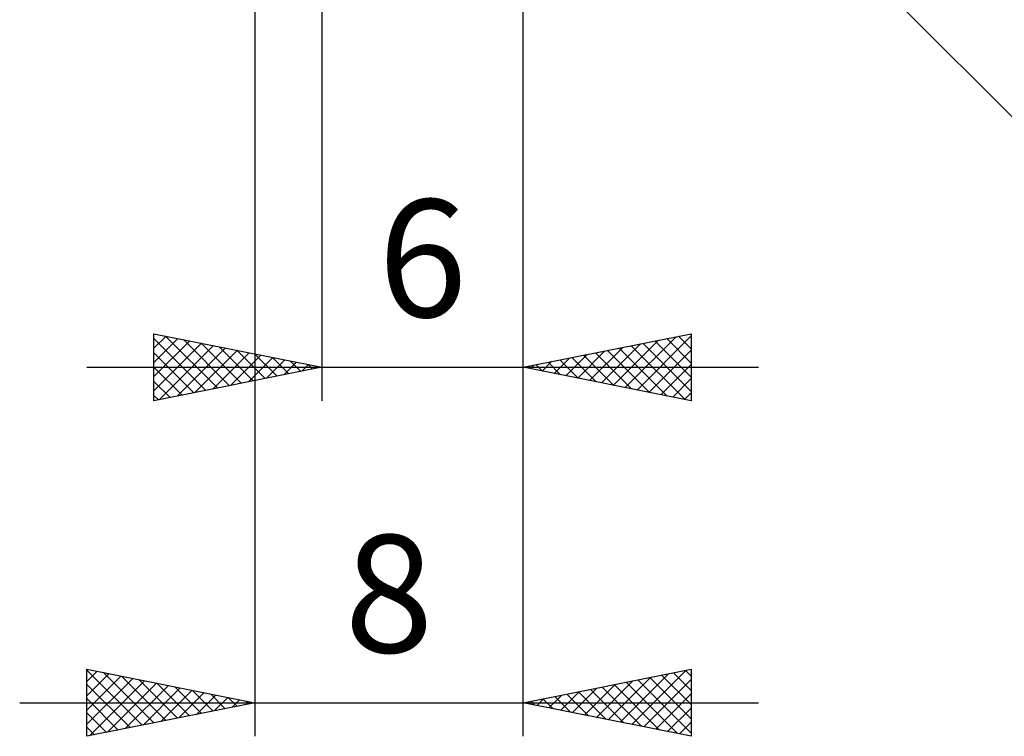
# Model space of a CAD drawing. Units: millimetres. Extents: x -76 to 126, y -38 to 41.
# Drawn here: x 46 to 76, y -35 to -14 of the extents above; entities that cross this region are included whole.
import ezdxf
from ezdxf.enums import TextEntityAlignment as Align

# ---------------------------------------------------------------- set-up
doc = ezdxf.new("R2010")
doc.units = ezdxf.units.MM
doc.header["$LTSCALE"] = 4.7
doc.layers.add('2', color=7, linetype='CONTINUOUS')
doc.styles.get("Standard").update_dxf_attribs({"font": 'Monospac821 BT'})

msp = doc.modelspace()

# ---------------------------------------------------------------- linework, layer by layer
at = {"layer": '2', "color": 7, "linetype": 'CONTINUOUS', "lineweight": 25}
for p, q in [((61.3, -25), (61.3, 2)), ((61.3, -35), (61.3, 2)), ((60.732, -1.414), (85.324, -26.006)), ((53.3, -1.95), (53.3, -35)), ((55.3, -2), (55.3, -25)), ((50.3, -25), (50.3, -23)), ((50.3, -23), (55.3, -24)), ((50.3, -23.006), (50.305, -23.001)), ((50.3, -23.43), (50.659, -23.072)), ((50.3, -23.855), (51.012, -23.142)), ((50.3, -23.147), (51.844, -24.691)), ((50.646, -23.069), (52.198, -24.62)), ((61.3, -24), (66.3, -23)), ((64.335, -24.607), (65.853, -23.089)), ((64.689, -24.678), (66.3, -23.066)), ((65.572, -23.146), (66.3, -23.874)), ((65.926, -23.075), (66.3, -23.449)), ((66.279, -23.004), (66.3, -23.025)), ((66.3, -23), (66.3, -25)), ((50.3, -24.279), (51.366, -23.213)), ((50.3, -24.703), (51.719, -23.284)), ((50.459, -24.968), (52.073, -23.355)), ((50.99, -24.862), (52.426, -23.425)), ((51.177, -23.175), (52.551, -24.55)), ((51.707, -23.281), (52.905, -24.479)), ((52.237, -23.387), (53.258, -24.408)), ((63.275, -24.395), (64.262, -23.408)), ((63.628, -24.466), (64.792, -23.302)), ((63.982, -24.536), (65.322, -23.196)), ((64.158, -23.428), (65.587, -24.857)), ((64.511, -23.358), (66.117, -24.963)), ((64.865, -23.287), (66.3, -24.722)), ((65.218, -23.216), (66.3, -24.298)), ((50.3, -23.571), (51.491, -24.762)), ((51.52, -24.756), (52.78, -23.496)), ((52.05, -24.65), (53.134, -23.567)), ((52.581, -24.544), (53.487, -23.637)), ((52.768, -23.494), (53.612, -24.338)), ((53.111, -24.438), (53.841, -23.708)), ((53.298, -23.6), (53.965, -24.267)), ((53.828, -23.706), (54.319, -24.196)), ((62.214, -24.183), (62.671, -23.726)), ((62.567, -24.253), (63.201, -23.62)), ((62.744, -23.711), (63.465, -24.433)), ((62.921, -24.324), (63.731, -23.514)), ((63.097, -23.641), (63.996, -24.539)), ((63.451, -23.57), (64.526, -24.645)), ((63.804, -23.499), (65.056, -24.751)), ((65.042, -24.748), (66.3, -23.491)), ((48.3, -24), (68.3, -24)), ((50.3, -23.996), (51.137, -24.833)), ((55.3, -24), (50.3, -25)), ((53.641, -24.332), (54.194, -23.779)), ((54.172, -24.226), (54.548, -23.85)), ((54.359, -23.812), (54.673, -24.125)), ((54.702, -24.12), (54.901, -23.92)), ((54.889, -23.918), (55.026, -24.055)), ((55.232, -24.014), (55.255, -23.991)), ((66.3, -25), (61.3, -24)), ((61.329, -23.994), (61.344, -24.009)), ((61.507, -24.041), (61.61, -23.938)), ((61.683, -23.923), (61.874, -24.115)), ((61.86, -24.112), (62.14, -23.832)), ((62.036, -23.853), (62.405, -24.221)), ((62.39, -23.782), (62.935, -24.327)), ((65.396, -24.819), (66.3, -23.915)), ((65.749, -24.89), (66.3, -24.339)), ((50.3, -24.42), (50.783, -24.903)), ((50.3, -24.844), (50.43, -24.974)), ((66.103, -24.961), (66.3, -24.764)), ((48.3, -35), (48.3, -33)), ((48.3, -33), (53.3, -34)), ((48.3, -33.026), (49.945, -34.671)), ((48.3, -33.369), (48.608, -33.062)), ((48.3, -33.794), (48.961, -33.132)), ((48.797, -33.099), (50.298, -34.6)), ((61.3, -34), (66.3, -33)), ((64.183, -34.577), (65.625, -33.135)), ((64.537, -34.647), (66.155, -33.029)), ((65.774, -33.105), (66.3, -33.632)), ((66.127, -33.035), (66.3, -33.207)), ((66.3, -33), (66.3, -35)), ((48.3, -34.218), (49.315, -33.203)), ((48.3, -34.642), (49.669, -33.274)), ((48.383, -34.983), (50.022, -33.344)), ((48.913, -34.877), (50.376, -33.415)), ((49.328, -33.206), (50.652, -34.53)), ((49.858, -33.312), (51.005, -34.459)), ((50.388, -33.418), (51.359, -34.388)), ((63.476, -34.435), (64.564, -33.347)), ((63.83, -34.506), (65.095, -33.241)), ((64.359, -33.388), (65.889, -34.918)), ((64.713, -33.317), (66.3, -34.904)), ((64.89, -34.718), (66.3, -33.308)), ((65.067, -33.247), (66.3, -34.48)), ((65.42, -33.176), (66.3, -34.056)), ((48.3, -33.451), (49.591, -34.742)), ((49.444, -34.771), (50.729, -33.486)), ((49.974, -34.665), (51.083, -33.557)), ((50.504, -34.559), (51.436, -33.627)), ((50.919, -33.524), (51.712, -34.318)), ((51.035, -34.453), (51.79, -33.698)), ((51.449, -33.63), (52.066, -34.247)), ((62.415, -34.223), (62.973, -33.665)), ((62.769, -34.294), (63.504, -33.559)), ((62.945, -33.671), (63.768, -34.494)), ((63.123, -34.365), (64.034, -33.453)), ((63.299, -33.6), (64.298, -34.6)), ((63.652, -33.53), (64.828, -34.706)), ((64.006, -33.459), (65.359, -34.812)), ((46.3, -34), (68.3, -34)), ((48.3, -33.875), (49.237, -34.813)), ((53.3, -34), (48.3, -35)), ((51.565, -34.347), (52.143, -33.769)), ((51.979, -33.736), (52.419, -34.176)), ((52.095, -34.241), (52.497, -33.839)), ((52.51, -33.842), (52.773, -34.105)), ((52.626, -34.135), (52.85, -33.91)), ((53.04, -33.948), (53.127, -34.035)), ((53.156, -34.029), (53.204, -33.981)), ((66.3, -35), (61.3, -34)), ((61.355, -34.011), (61.382, -33.984)), ((61.531, -33.954), (61.646, -34.069)), ((61.708, -34.082), (61.913, -33.877)), ((61.885, -33.883), (62.177, -34.175)), ((62.062, -34.152), (62.443, -33.771)), ((62.238, -33.812), (62.707, -34.281)), ((62.592, -33.742), (63.237, -34.387)), ((65.244, -34.789), (66.3, -33.733)), ((48.3, -34.299), (48.884, -34.883)), ((65.597, -34.859), (66.3, -34.157)), ((65.951, -34.93), (66.3, -34.581)), ((48.3, -34.724), (48.53, -34.954))]:
    msp.add_line(p, q, dxfattribs=at)

# ---------------------------------------------------------------- texts
for s, p in [('6', (58.3, -22.5)), ('8', (57.3, -32.5))]:
    msp.add_text(s, height=3.5, dxfattribs=at).set_placement(p, align=Align.CENTER)

doc.saveas('drawing.dxf')
